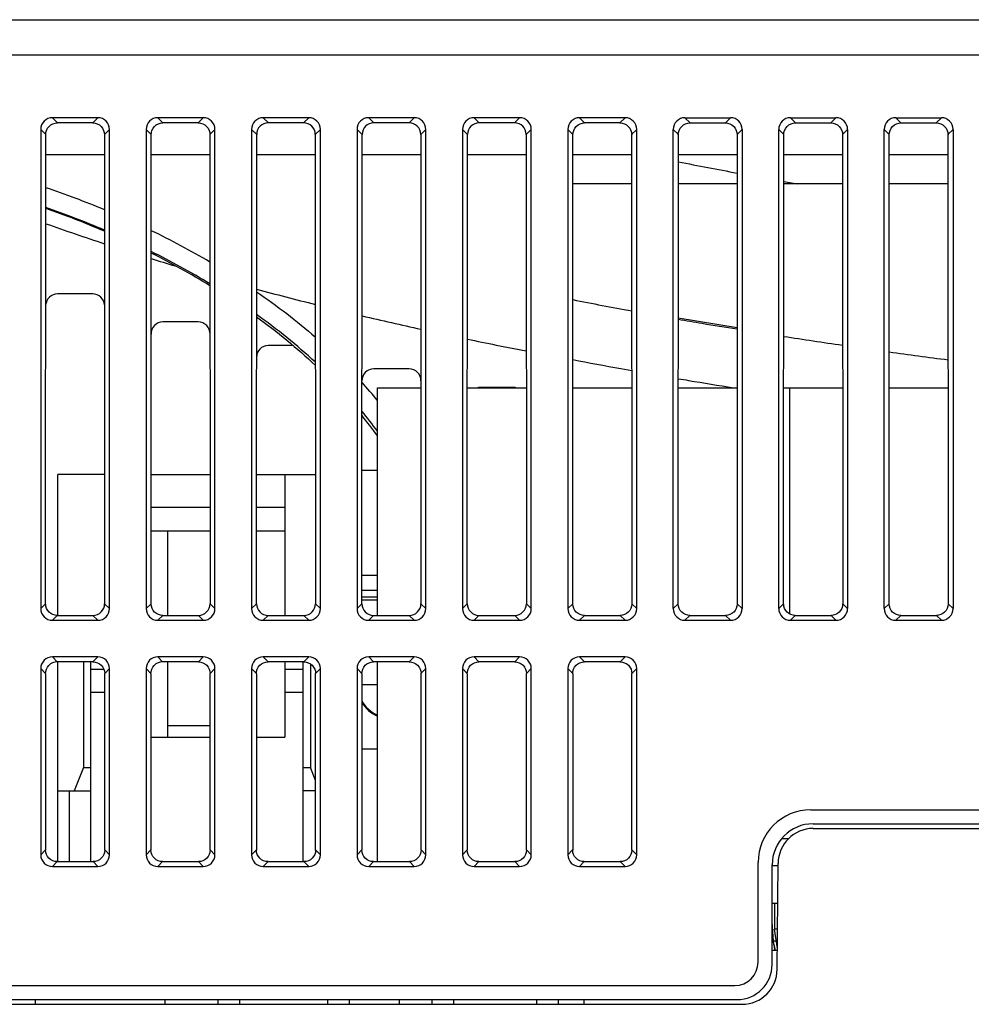
# Model space of a CAD drawing. Units: millimetres. Extents: x 1540 to 5621, y 253 to 1391.
# Drawn here: x 2485 to 2525, y 504 to 546 of the extents above; entities that cross this region are included whole.
import ezdxf

# ---------------------------------------------------------------- set-up
doc = ezdxf.new("R2010")
doc.units = ezdxf.units.MM
doc.header["$LTSCALE"] = 6
doc.layers.get('0').update_dxf_attribs({"linetype": 'CONTINUOUS'})
doc.layers.add('02___PRT_ALL_AXES', color=7, linetype='CONTINUOUS')
doc.layers.add('7_ALL_FEATURES', color=7, linetype='CONTINUOUS')

msp = doc.modelspace()

# ---------------------------------------------------------------- linework, layer by layer
at = {"color": 7, "linetype": 'Continuous'}
for p, q in [((2362.2698, 545.9441), (2564.3961, 545.9441)), ((2362.1461, 544.4441), (2561.6461, 544.4441)), ((2488.1668, 541.7628), (2486.2255, 541.7628)), ((2486.2255, 541.7628), (2486.4434, 541.545)), ((2487.9489, 541.545), (2486.4434, 541.545)), ((2487.9489, 541.545), (2488.1668, 541.7628)), ((2492.6668, 541.7628), (2490.7255, 541.7628)), ((2490.7255, 541.7628), (2490.9434, 541.545)), ((2492.4489, 541.545), (2490.9434, 541.545)), ((2492.4489, 541.545), (2492.6668, 541.7628)), ((2497.1668, 541.7628), (2495.2255, 541.7628)), ((2495.2255, 541.7628), (2495.4434, 541.545)), ((2496.9489, 541.545), (2495.4434, 541.545)), ((2496.9489, 541.545), (2497.1668, 541.7628)), ((2501.6668, 541.7628), (2499.7255, 541.7628)), ((2499.7255, 541.7628), (2499.9434, 541.545)), ((2501.4489, 541.545), (2499.9434, 541.545)), ((2501.4489, 541.545), (2501.6668, 541.7628)), ((2506.1668, 541.7628), (2504.2255, 541.7628)), ((2504.2255, 541.7628), (2504.4434, 541.545)), ((2505.9489, 541.545), (2504.4434, 541.545)), ((2505.9489, 541.545), (2506.1668, 541.7628)), ((2510.6668, 541.7628), (2508.7255, 541.7628)), ((2508.7255, 541.7628), (2508.9434, 541.545)), ((2510.4489, 541.545), (2508.9434, 541.545)), ((2510.4489, 541.545), (2510.6668, 541.7628)), ((2513.2255, 541.7628), (2515.1668, 541.7628)), ((2513.2255, 541.7628), (2513.4434, 541.545)), ((2513.4434, 541.545), (2514.9489, 541.545)), ((2514.9489, 541.545), (2515.1668, 541.7628)), ((2517.7255, 541.7628), (2519.6668, 541.7628)), ((2517.7255, 541.7628), (2517.9434, 541.545)), ((2517.9434, 541.545), (2519.4489, 541.545)), ((2519.4489, 541.545), (2519.6668, 541.7628)), ((2522.2255, 541.7628), (2524.1668, 541.7628)), ((2522.2255, 541.7628), (2522.4434, 541.545)), ((2522.4434, 541.545), (2523.9489, 541.545)), ((2523.9489, 541.545), (2524.1668, 541.7628)), ((2485.7274, 541.2647), (2485.7274, 520.8235)), ((2485.945, 541.0471), (2485.7274, 541.2647)), ((2485.9359, 521.0319), (2485.945, 541.0471)), ((2488.6649, 541.2647), (2488.4472, 541.0471)), ((2488.4472, 541.0471), (2488.4564, 521.0319)), ((2488.6649, 520.8235), (2488.6649, 541.2647)), ((2490.2274, 541.2647), (2490.2274, 520.8235)), ((2490.445, 541.0471), (2490.2274, 541.2647)), ((2490.4359, 521.0319), (2490.445, 541.0471)), ((2493.1649, 541.2647), (2492.9472, 541.0471)), ((2492.9472, 541.0471), (2492.9564, 521.0319)), ((2493.1649, 520.8235), (2493.1649, 541.2647)), ((2494.7274, 541.2647), (2494.7274, 520.8235)), ((2494.945, 541.0471), (2494.7274, 541.2647)), ((2494.9359, 521.0319), (2494.945, 541.0471)), ((2497.6649, 541.2647), (2497.4472, 541.0471)), ((2497.4472, 541.0471), (2497.4564, 521.0319)), ((2497.6649, 520.8235), (2497.6649, 541.2647)), ((2499.2274, 541.2647), (2499.2274, 520.8235)), ((2499.445, 541.0471), (2499.2274, 541.2647)), ((2499.4359, 521.0319), (2499.445, 541.0471)), ((2502.1649, 541.2647), (2501.9472, 541.0471)), ((2501.9472, 541.0471), (2501.9564, 521.0319)), ((2502.1649, 520.8235), (2502.1649, 541.2647)), ((2503.7274, 541.2647), (2503.7274, 520.8235)), ((2503.945, 541.0471), (2503.7274, 541.2647)), ((2503.9359, 521.0319), (2503.945, 541.0471)), ((2506.6649, 541.2647), (2506.4472, 541.0471)), ((2506.4472, 541.0471), (2506.4564, 521.0319)), ((2506.6649, 520.8235), (2506.6649, 541.2647)), ((2508.2274, 541.2647), (2508.2274, 520.8235)), ((2508.445, 541.0471), (2508.2274, 541.2647)), ((2508.4359, 521.0319), (2508.445, 541.0471)), ((2511.1649, 541.2647), (2510.9472, 541.0471)), ((2510.9472, 541.0471), (2510.9564, 521.0319)), ((2511.1649, 520.8235), (2511.1649, 541.2647)), ((2512.7274, 520.8235), (2512.7274, 541.2647)), ((2512.945, 541.0471), (2512.7274, 541.2647)), ((2512.9359, 521.0319), (2512.945, 541.0471)), ((2515.6649, 541.2647), (2515.4472, 541.0471)), ((2515.4472, 541.0471), (2515.4564, 521.0319)), ((2515.6649, 541.2647), (2515.6649, 520.8235)), ((2517.2274, 520.8235), (2517.2274, 541.2647)), ((2517.445, 541.0471), (2517.2274, 541.2647)), ((2517.4359, 521.0319), (2517.445, 541.0471)), ((2520.1649, 541.2647), (2519.9472, 541.0471)), ((2519.9472, 541.0471), (2519.9564, 521.0319)), ((2520.1649, 541.2647), (2520.1649, 520.8235)), ((2521.7274, 520.8235), (2521.7274, 541.2647)), ((2521.945, 541.0471), (2521.7274, 541.2647)), ((2521.9359, 521.0319), (2521.945, 541.0471)), ((2524.6649, 541.2647), (2524.4472, 541.0471)), ((2524.4472, 541.0471), (2524.4564, 521.0319)), ((2524.6649, 541.2647), (2524.6649, 520.8235)), ((2485.9447, 540.1941), (2488.4476, 540.1941)), ((2490.4447, 540.1941), (2492.9476, 540.1941)), ((2494.9447, 540.1941), (2497.4476, 540.1941)), ((2499.4447, 540.1941), (2501.9476, 540.1941)), ((2503.9447, 540.1941), (2506.4476, 540.1941)), ((2508.4447, 540.1941), (2510.9476, 540.1941)), ((2512.9447, 540.1941), (2515.4476, 540.1941)), ((2517.4447, 540.1941), (2519.9476, 540.1941)), ((2521.9447, 540.1941), (2524.4476, 540.1941)), ((2510.9461, 538.9441), (2508.4461, 538.9441)), ((2515.4461, 538.9441), (2512.9461, 538.9441)), ((2517.4441, 539.0429), (2518.0092, 538.9441)), ((2519.9461, 538.9441), (2517.4461, 538.9441)), ((2524.4461, 538.9441), (2521.9461, 538.9441)), ((2487.9523, 534.2483), (2486.44, 534.2483)), ((2492.4528, 533.0489), (2490.9395, 533.0489)), ((2515.451, 532.8001), (2512.9415, 533.2157)), ((2496.4941, 532.0493), (2495.439, 532.0493)), ((2505.1694, 532.067), (2506.4515, 531.8171)), ((2501.4537, 531.0498), (2499.9386, 531.0498)), ((2510.4922, 531.059), (2510.9518, 530.9759)), ((2500.0961, 530.2441), (2501.9522, 530.2441)), ((2500.0961, 520.5336), (2500.0961, 530.2441)), ((2503.9401, 530.2441), (2506.4522, 530.2441)), ((2505.9541, 530.2502), (2504.4382, 530.2502)), ((2508.4401, 530.2441), (2510.9522, 530.2441)), ((2512.9401, 530.2441), (2515.4522, 530.2441)), ((2517.4401, 530.2441), (2519.9522, 530.2441)), ((2517.6961, 520.5948), (2517.6961, 530.2441)), ((2521.9401, 530.2441), (2524.4522, 530.2441)), ((2488.4539, 526.5441), (2486.4558, 526.5441)), ((2486.4558, 520.5336), (2486.4558, 526.5441)), ((2490.4384, 526.5441), (2492.9539, 526.5441)), ((2494.9384, 526.5441), (2497.4539, 526.5441)), ((2496.1458, 526.5441), (2496.1458, 520.5336)), ((2490.4378, 525.1441), (2492.9545, 525.1441)), ((2494.9378, 525.1441), (2496.1458, 525.1441)), ((2490.4373, 524.1441), (2492.955, 524.1441)), ((2491.1458, 524.1441), (2491.1458, 520.5336)), ((2494.9373, 524.1441), (2496.1458, 524.1441)), ((2485.7274, 520.8235), (2485.9359, 521.0319)), ((2488.4564, 521.0319), (2488.6649, 520.8235)), ((2490.2274, 520.8235), (2490.4359, 521.0319)), ((2492.9564, 521.0319), (2493.1649, 520.8235)), ((2494.7274, 520.8235), (2494.9359, 521.0319)), ((2497.4564, 521.0319), (2497.6649, 520.8235)), ((2499.2274, 520.8235), (2499.4359, 521.0319)), ((2499.436, 521.2022), (2500.0961, 521.2022)), ((2501.9564, 521.0319), (2502.1649, 520.8235)), ((2503.7274, 520.8235), (2503.9359, 521.0319)), ((2506.4564, 521.0319), (2506.6649, 520.8235)), ((2508.2274, 520.8235), (2508.4359, 521.0319)), ((2510.9564, 521.0319), (2511.1649, 520.8235)), ((2512.7274, 520.8235), (2512.9359, 521.0319)), ((2515.4564, 521.0319), (2515.6649, 520.8235)), ((2517.2274, 520.8235), (2517.4359, 521.0319)), ((2519.9564, 521.0319), (2520.1649, 520.8235)), ((2521.7274, 520.8235), (2521.9359, 521.0319)), ((2524.4564, 521.0319), (2524.6649, 520.8235)), ((2486.4337, 520.5336), (2486.2255, 520.3254)), ((2486.4337, 520.5336), (2487.9585, 520.5336)), ((2488.1668, 520.3254), (2487.9585, 520.5336)), ((2490.9337, 520.5336), (2490.7255, 520.3254)), ((2490.9337, 520.5336), (2492.4585, 520.5336)), ((2492.6668, 520.3254), (2492.4585, 520.5336)), ((2495.4337, 520.5336), (2495.2255, 520.3254)), ((2495.4337, 520.5336), (2496.9585, 520.5336)), ((2497.1668, 520.3254), (2496.9585, 520.5336)), ((2499.9337, 520.5336), (2499.7255, 520.3254)), ((2499.9337, 520.5336), (2501.4585, 520.5336)), ((2501.6668, 520.3254), (2501.4585, 520.5336)), ((2504.4337, 520.5336), (2504.2255, 520.3254)), ((2504.4337, 520.5336), (2505.9585, 520.5336)), ((2506.1668, 520.3254), (2505.9585, 520.5336)), ((2508.9337, 520.5336), (2508.7255, 520.3254)), ((2508.9337, 520.5336), (2510.4585, 520.5336)), ((2510.6668, 520.3254), (2510.4585, 520.5336)), ((2513.4337, 520.5336), (2513.2255, 520.3254)), ((2513.4337, 520.5336), (2514.9585, 520.5336)), ((2515.1668, 520.3254), (2514.9585, 520.5336)), ((2517.9337, 520.5336), (2517.7255, 520.3254)), ((2517.9337, 520.5336), (2519.4585, 520.5336)), ((2519.6668, 520.3254), (2519.4585, 520.5336)), ((2522.4337, 520.5336), (2522.2255, 520.3254)), ((2522.4337, 520.5336), (2523.9585, 520.5336)), ((2524.1668, 520.3254), (2523.9585, 520.5336)), ((2486.2255, 520.3254), (2488.1668, 520.3254)), ((2490.7255, 520.3254), (2492.6668, 520.3254)), ((2495.2255, 520.3254), (2497.1668, 520.3254)), ((2499.7255, 520.3254), (2501.6668, 520.3254)), ((2504.2255, 520.3254), (2506.1668, 520.3254)), ((2508.7255, 520.3254), (2510.6668, 520.3254)), ((2513.2255, 520.3254), (2515.1668, 520.3254)), ((2517.7255, 520.3254), (2519.6668, 520.3254)), ((2522.2255, 520.3254), (2524.1668, 520.3254)), ((2488.1668, 518.7628), (2486.2255, 518.7628)), ((2486.2255, 518.7628), (2486.4328, 518.5555)), ((2487.9594, 518.5555), (2488.1668, 518.7628)), ((2492.6668, 518.7628), (2490.7255, 518.7628)), ((2490.7255, 518.7628), (2490.9328, 518.5555)), ((2492.4594, 518.5555), (2492.6668, 518.7628)), ((2497.1668, 518.7628), (2495.2255, 518.7628)), ((2495.2255, 518.7628), (2495.4328, 518.5555)), ((2496.9594, 518.5555), (2497.1668, 518.7628)), ((2501.6668, 518.7628), (2499.7255, 518.7628)), ((2499.7255, 518.7628), (2499.9328, 518.5555)), ((2501.4594, 518.5555), (2501.6668, 518.7628)), ((2506.1668, 518.7628), (2504.2255, 518.7628)), ((2504.2255, 518.7628), (2504.4328, 518.5555)), ((2505.9594, 518.5555), (2506.1668, 518.7628)), ((2510.6668, 518.7628), (2508.7255, 518.7628)), ((2508.7255, 518.7628), (2508.9328, 518.5555)), ((2510.4594, 518.5555), (2510.6668, 518.7628)), ((2487.9594, 518.5555), (2486.4328, 518.5555)), ((2486.4558, 510.0288), (2486.4558, 518.5555)), ((2487.5558, 518.5555), (2487.5558, 514.0441)), ((2487.8658, 510.0288), (2487.8658, 518.5555)), ((2492.4594, 518.5555), (2490.9328, 518.5555)), ((2491.1458, 518.5555), (2491.1458, 515.3441)), ((2496.9594, 518.5555), (2495.4328, 518.5555)), ((2496.1458, 518.5555), (2496.1458, 515.3441)), ((2496.9258, 510.0288), (2496.9258, 518.5555)), ((2497.2358, 518.4699), (2497.2358, 514.0441)), ((2501.4594, 518.5555), (2499.9328, 518.5555)), ((2500.0961, 510.0288), (2500.0961, 518.5555)), ((2505.9594, 518.5555), (2504.4328, 518.5555)), ((2510.4594, 518.5555), (2508.9328, 518.5555)), ((2485.7274, 518.2647), (2485.7274, 510.3235)), ((2485.9345, 518.0576), (2485.7274, 518.2647)), ((2485.9328, 518.044), (2485.9328, 510.5207)), ((2487.8658, 518.2441), (2488.4199, 518.2441)), ((2488.6649, 518.2647), (2488.4578, 518.0576)), ((2488.4595, 510.5207), (2488.4595, 518.0512)), ((2488.6649, 510.3235), (2488.6649, 518.2647)), ((2490.2274, 518.2647), (2490.2274, 510.3235)), ((2490.4345, 518.0576), (2490.2274, 518.2647)), ((2490.4328, 518.044), (2490.4328, 510.5207)), ((2493.1649, 518.2647), (2492.9578, 518.0576)), ((2492.9595, 510.5207), (2492.9595, 518.0512)), ((2493.1649, 510.3235), (2493.1649, 518.2647)), ((2494.7274, 518.2647), (2494.7274, 510.3235)), ((2494.9345, 518.0576), (2494.7274, 518.2647)), ((2494.9328, 518.044), (2494.9328, 510.5207)), ((2496.1458, 518.2441), (2496.9258, 518.2441)), ((2497.6649, 518.2647), (2497.4578, 518.0576)), ((2497.4595, 510.5207), (2497.4595, 518.0512)), ((2497.6649, 510.3235), (2497.6649, 518.2647)), ((2499.2274, 518.2647), (2499.2274, 510.3235)), ((2499.4345, 518.0576), (2499.2274, 518.2647)), ((2499.4328, 518.044), (2499.4328, 510.5207)), ((2502.1649, 518.2647), (2501.9578, 518.0576)), ((2501.9595, 510.5207), (2501.9595, 518.0512)), ((2502.1649, 510.3235), (2502.1649, 518.2647)), ((2503.7274, 518.2647), (2503.7274, 510.3235)), ((2503.9345, 518.0576), (2503.7274, 518.2647)), ((2503.9328, 518.044), (2503.9328, 510.5207)), ((2506.6649, 518.2647), (2506.4578, 518.0576)), ((2506.4595, 510.5207), (2506.4595, 518.0512)), ((2506.6649, 510.3235), (2506.6649, 518.2647)), ((2508.2274, 518.2647), (2508.2274, 510.3235)), ((2508.4345, 518.0576), (2508.2274, 518.2647)), ((2508.4328, 518.044), (2508.4328, 510.5207)), ((2511.1649, 518.2647), (2510.9578, 518.0576)), ((2510.9595, 510.5207), (2510.9595, 518.0512)), ((2511.1649, 510.3235), (2511.1649, 518.2647)), ((2488.4595, 517.2441), (2487.8658, 517.2441)), ((2496.9258, 517.2441), (2496.1458, 517.2441)), ((2491.1458, 515.8441), (2492.9595, 515.8441)), ((2490.4328, 515.3441), (2492.9595, 515.3441)), ((2494.9328, 515.3441), (2496.1458, 515.3441)), ((2487.5558, 514.0441), (2487.1558, 513.0441)), ((2487.5558, 514.0441), (2487.8658, 514.0441)), ((2496.9258, 514.0441), (2497.2358, 514.0441)), ((2497.4595, 513.4849), (2497.2358, 514.0441)), ((2486.4558, 513.0441), (2487.8658, 513.0441)), ((2486.9558, 510.0288), (2486.9558, 513.0441)), ((2497.4595, 513.0441), (2496.9258, 513.0441)), ((2518.5961, 512.2441), (2540.6961, 512.2441)), ((2518.6961, 511.6441), (2540.5961, 511.6441)), ((2518.6986, 511.4441), (2540.5414, 511.4441)), ((2517.359, 511.023), (2517.6588, 511.023)), ((2485.7274, 510.3235), (2485.9311, 510.5271)), ((2488.4612, 510.5271), (2488.6649, 510.3235)), ((2490.2274, 510.3235), (2490.4311, 510.5271)), ((2492.9612, 510.5271), (2493.1649, 510.3235)), ((2494.7274, 510.3235), (2494.9311, 510.5271)), ((2497.4612, 510.5271), (2497.6649, 510.3235)), ((2499.2274, 510.3235), (2499.4311, 510.5271)), ((2501.9612, 510.5271), (2502.1649, 510.3235)), ((2503.7274, 510.3235), (2503.9311, 510.5271)), ((2506.4612, 510.5271), (2506.6649, 510.3235)), ((2508.2274, 510.3235), (2508.4311, 510.5271)), ((2510.9612, 510.5271), (2511.1649, 510.3235)), ((2486.4289, 510.0288), (2486.2255, 509.8254)), ((2486.4289, 510.0288), (2487.9633, 510.0288)), ((2488.1668, 509.8254), (2487.9633, 510.0288)), ((2490.9289, 510.0288), (2490.7255, 509.8254)), ((2490.9289, 510.0288), (2492.4633, 510.0288)), ((2492.6668, 509.8254), (2492.4633, 510.0288)), ((2495.4289, 510.0288), (2495.2255, 509.8254)), ((2495.4289, 510.0288), (2496.9633, 510.0288)), ((2497.1668, 509.8254), (2496.9633, 510.0288)), ((2499.9289, 510.0288), (2499.7255, 509.8254)), ((2499.9289, 510.0288), (2501.4633, 510.0288)), ((2501.6668, 509.8254), (2501.4633, 510.0288)), ((2504.4289, 510.0288), (2504.2255, 509.8254)), ((2504.4289, 510.0288), (2505.9633, 510.0288)), ((2506.1668, 509.8254), (2505.9633, 510.0288)), ((2508.9289, 510.0288), (2508.7255, 509.8254)), ((2508.9289, 510.0288), (2510.4633, 510.0288)), ((2510.6668, 509.8254), (2510.4633, 510.0288)), ((2516.3461, 505.7441), (2516.3461, 509.9941)), ((2516.9461, 505.6441), (2516.9461, 509.8941)), ((2517.1591, 505.431), (2517.1986, 509.9572)), ((2486.2255, 509.8254), (2488.1668, 509.8254)), ((2490.7255, 509.8254), (2492.6668, 509.8254)), ((2495.2255, 509.8254), (2497.1668, 509.8254)), ((2499.7255, 509.8254), (2501.6668, 509.8254)), ((2504.2255, 509.8254), (2506.1668, 509.8254)), ((2508.7255, 509.8254), (2510.6668, 509.8254)), ((2517.1986, 509.8441), (2516.9461, 509.8441)), ((2517.1837, 508.2441), (2516.9461, 508.2441)), ((2517.0421, 508.2441), (2517.0421, 507.1441)), ((2517.0051, 506.6441), (2516.9461, 507.4664)), ((2517.1741, 507.1441), (2517.0421, 507.1441)), ((2517.167, 506.3309), (2517.0421, 507.1441)), ((2516.9461, 506.7811), (2517.0414, 506.3833)), ((2516.9793, 506.6381), (2517.005, 506.5273)), ((2517.1189, 506.6441), (2517.0051, 506.6441)), ((2517.0414, 506.3833), (2517.0051, 506.6441)), ((2396.5961, 504.7441), (2515.3461, 504.7441)), ((2396.6961, 504.1441), (2515.4461, 504.1441)), ((2493.2833, 504.1441), (2493.284, 503.9441)), ((2494.209, 504.1441), (2494.2083, 503.9441)), ((2497.984, 503.9441), (2497.9833, 504.1441)), ((2498.9083, 503.9441), (2498.909, 504.1441)), ((2502.434, 503.9441), (2502.4333, 504.1441)), ((2503.3583, 503.9441), (2503.359, 504.1441)), ((2506.8833, 504.1441), (2506.884, 503.9441)), ((2507.809, 504.1441), (2507.8083, 503.9441)), ((2396.7771, 503.9441), (2515.6592, 503.9441))]:
    msp.add_line(p, q, dxfattribs=at)
msp.add_lwpolyline([(2517.005, 506.5273), (2517.0534, 506.3133), (2517.0686, 506.2441)], dxfattribs=at)
for centre, radius, start, end in [((2553.1408, 742.8645), 206.9234, 258.798679, 259.50449), ((2472.7322, 499.761), 41.1937, 67.56742, 71.29257), ((2472.8504, 500.0679), 40.0629, 67.08132, 70.92408), ((2472.7899, 500.3457), 39.7851, 66.81748, 70.69163), ((2524.7187, 646.8818), 116.2939, 250.522221, 251.82672), ((2475.1136, 505.2082), 35.2461, 59.59266, 64.2139), ((2475.1837, 505.6085), 34.0005, 58.49501, 63.33089), ((2475.2922, 505.4933), 34.1105, 58.82139, 63.62582), ((2527.4075, 655.2442), 125.0782, 252.81009, 253.300013), ((2532.5816, 673.7284), 144.2735, 254.87691, 255.906468), ((2538.6772, 684.1363), 153.1475, 258.613491, 259.569398), ((2535.7112, 686.5983), 157.5187, 256.6877, 257.623943), ((2541.2979, 698.1668), 167.42, 260.248633, 260.602016), ((2562.0489, 817.1545), 288.201, 260.189415, 260.394691), ((2566.3172, 849.2573), 320.568, 260.59991, 260.869995), ((2538.683, 700.4557), 171.6915, 258.325445, 258.743763), ((2565.2077, 842.2017), 313.4262, 261.233878, 261.697903), ((2564.5531, 837.602), 308.7805, 262.067763, 262.537899), ((2542.014, 704.3208), 176.1059, 259.009689, 259.688856), ((2484.5648, 516.9676), 20.089, 39.34585, 42.21439), ((2544.2621, 716.2772), 188.2709, 260.423403, 260.558896), ((2565.5465, 844.4299), 318.1791, 260.563461, 260.912947), ((2504.4384, 529.7587), 0.4915, 90.0285, 96.84431), ((2505.9538, 529.7587), 0.4915, 83.1557, 89.9715), ((2485.3366, 517.5994), 18.2876, 36.18572, 39.52189), ((2485.4506, 517.8305), 17.9398, 35.26752, 38.75368), ((2518.5961, 509.9941), 2.25, 90, 180), ((2518.6961, 509.8941), 1.75, 90, 180), ((2518.6986, 509.9441), 1.5, 90, 179.75171), ((2494.82, 501.408), 22.7716, 12.26153, 12.62007), ((2515.3461, 505.7441), 1, 270, 0), ((2515.4461, 505.6441), 1.5, 270, 0), ((2515.6592, 505.4441), 1.5, 270, 359.75171)]:
    msp.add_arc(centre, radius, start, end, dxfattribs=at)
for centre, major_axis, ratio, start_param, end_param in [((2486.2293, 541.2609), (-0.3562, 0.3562), 0.9924325, -0.7816001, 0.7816001), ((2488.163, 541.2609), (0.3562, 0.3562), 0.9924325, -0.7816001, 0.7816001), ((2490.7293, 541.2609), (-0.3562, 0.3562), 0.9924325, -0.7816001, 0.7816001), ((2492.663, 541.2609), (0.3562, 0.3562), 0.9924325, -0.7816001, 0.7816001), ((2495.2293, 541.2609), (-0.3562, 0.3562), 0.9924325, -0.7816001, 0.7816001), ((2495.4469, 541.0433), (0.3672, -0.3446), 0.9928727, 2.3279638, 3.891164), ((2496.9453, 541.0433), (0.3672, 0.3446), 0.9928727, -0.7495713, 0.8136288), ((2497.163, 541.2609), (0.3562, 0.3562), 0.9924325, -0.7816001, 0.7816001), ((2499.7293, 541.2609), (-0.3562, 0.3562), 0.9924325, -0.7816001, 0.7816001), ((2499.9469, 541.0433), (0.3672, -0.3446), 0.9928727, 2.3279638, 3.891164), ((2501.4453, 541.0433), (0.3672, 0.3446), 0.9928727, -0.7495713, 0.8136288), ((2501.663, 541.2609), (0.3562, 0.3562), 0.9924325, -0.7816001, 0.7816001), ((2504.2293, 541.2609), (-0.3562, 0.3562), 0.9924325, -0.7816001, 0.7816001), ((2504.4469, 541.0433), (0.3672, -0.3446), 0.9928727, 2.3279638, 3.891164), ((2505.9453, 541.0433), (0.3672, 0.3446), 0.9928727, -0.7495713, 0.8136288), ((2506.163, 541.2609), (0.3562, 0.3562), 0.9924325, -0.7816001, 0.7816001), ((2508.7293, 541.2609), (-0.3562, 0.3562), 0.9924325, -0.7816001, 0.7816001), ((2510.663, 541.2609), (0.3562, 0.3562), 0.9924325, -0.7816001, 0.7816001), ((2513.2293, 541.2609), (0.3562, -0.3562), 0.9924325, 2.3599926, 3.9231927), ((2515.163, 541.2609), (-0.3562, -0.3562), 0.9924325, 2.3599926, 3.9231927), ((2517.7293, 541.2609), (0.3562, -0.3562), 0.9924325, 2.3599926, 3.9231927), ((2519.663, 541.2609), (-0.3562, -0.3562), 0.9924325, 2.3599926, 3.9231927), ((2522.2293, 541.2609), (0.3562, -0.3562), 0.9924325, 2.3599926, 3.9231927), ((2524.163, 541.2609), (-0.3562, -0.3562), 0.9924325, 2.3599926, 3.9231927), ((2486.2293, 520.8273), (-0.3562, -0.3562), 0.9924325, -0.7816001, 0.7816001), ((2487.9545, 521.0358), (-0.3462, 0.3663), 0.9919651, 2.3884123, 3.9516145), ((2488.163, 520.8273), (-0.3562, 0.3562), 0.9924325, 2.3599926, 3.9231927), ((2490.7293, 520.8273), (-0.3562, -0.3562), 0.9924325, -0.7816001, 0.7816001), ((2492.4545, 521.0358), (-0.3462, 0.3663), 0.9919651, 2.3884123, 3.9516145), ((2492.663, 520.8273), (-0.3562, 0.3562), 0.9924325, 2.3599926, 3.9231927), ((2495.2293, 520.8273), (-0.3562, -0.3562), 0.9924325, -0.7816001, 0.7816001), ((2495.4378, 521.0358), (0.3462, 0.3663), 0.9919651, -3.9516124, -2.3884123), ((2496.9545, 521.0358), (-0.3462, 0.3663), 0.9919651, -3.894773, -2.3315729), ((2497.163, 520.8273), (-0.3562, 0.3562), 0.9924325, 2.3599926, 3.9231927), ((2499.7293, 520.8273), (-0.3562, -0.3562), 0.9924325, -0.7816001, 0.7816001), ((2499.9378, 521.0358), (0.3462, 0.3663), 0.9919651, -3.9516124, -2.3884123), ((2501.4545, 521.0358), (-0.3462, 0.3663), 0.9919651, -3.894773, -2.3315729), ((2501.663, 520.8273), (-0.3562, 0.3562), 0.9924325, 2.3599926, 3.9231927), ((2504.2293, 520.8273), (-0.3562, -0.3562), 0.9924325, -0.7816001, 0.7816001), ((2504.4378, 521.0358), (0.3462, 0.3663), 0.9919651, -3.9516124, -2.3884123), ((2505.9545, 521.0358), (-0.3462, 0.3663), 0.9919651, -3.894773, -2.3315729), ((2506.163, 520.8273), (-0.3562, 0.3562), 0.9924325, 2.3599926, 3.9231927), ((2508.7293, 520.8273), (-0.3562, -0.3562), 0.9924325, -0.7816001, 0.7816001), ((2510.663, 520.8273), (-0.3562, 0.3562), 0.9924325, 2.3599926, 3.9231927), ((2513.2293, 520.8273), (-0.3562, -0.3562), 0.9924325, -0.7816001, 0.7816001), ((2515.163, 520.8273), (-0.3562, 0.3562), 0.9924325, 2.3599926, 3.9231927), ((2517.7293, 520.8273), (-0.3562, -0.3562), 0.9924325, -0.7816001, 0.7816001), ((2519.663, 520.8273), (-0.3562, 0.3562), 0.9924325, 2.3599926, 3.9231927), ((2522.2293, 520.8273), (-0.3562, -0.3562), 0.9924325, -0.7816001, 0.7816001), ((2524.163, 520.8273), (-0.3562, 0.3562), 0.9924325, 2.3599926, 3.9231927), ((2486.2293, 518.2609), (0.3562, -0.3562), 0.9924325, 2.3599926, 3.9231927), ((2488.163, 518.2609), (0.3562, 0.3562), 0.9924325, -0.7816001, 0.7816001), ((2490.7293, 518.2609), (0.3562, -0.3562), 0.9924325, 2.3599926, 3.9231927), ((2492.663, 518.2609), (0.3562, 0.3562), 0.9924325, -0.7816001, 0.7816001), ((2495.2293, 518.2609), (0.3562, -0.3562), 0.9924325, 2.3599926, 3.9231927), ((2497.163, 518.2609), (0.3562, 0.3562), 0.9924325, -0.7816001, 0.7816001), ((2499.7293, 518.2609), (0.3562, -0.3562), 0.9924325, 2.3599926, 3.9231927), ((2501.663, 518.2609), (0.3562, 0.3562), 0.9924325, -0.7816001, 0.7816001), ((2504.2293, 518.2609), (0.3562, -0.3562), 0.9924325, 2.3599926, 3.9231927), ((2506.163, 518.2609), (0.3562, 0.3562), 0.9924325, -0.7816001, 0.7816001), ((2508.7293, 518.2609), (0.3562, -0.3562), 0.9924325, 2.3599926, 3.9231927), ((2510.663, 518.2609), (0.3562, 0.3562), 0.9924325, -0.7816001, 0.7816001), ((2486.4364, 518.0538), (0.3672, -0.3446), 0.9928727, 2.3279638, 3.1406363), ((2490.9364, 518.0538), (0.3672, -0.3446), 0.9928727, 2.3279638, 3.1406363), ((2486.2293, 510.3273), (-0.3562, -0.3562), 0.9924325, -0.7816001, 0.7816001), ((2488.163, 510.3273), (0.3562, -0.3562), 0.9924325, -0.7816001, 0.7816001), ((2490.7293, 510.3273), (-0.3562, -0.3562), 0.9924325, -0.7816001, 0.7816001), ((2492.663, 510.3273), (0.3562, -0.3562), 0.9924325, -0.7816001, 0.7816001), ((2495.2293, 510.3273), (-0.3562, -0.3562), 0.9924325, -0.7816001, 0.7816001), ((2497.163, 510.3273), (0.3562, -0.3562), 0.9924325, -0.7816001, 0.7816001), ((2499.7293, 510.3273), (-0.3562, -0.3562), 0.9924325, -0.7816001, 0.7816001), ((2501.663, 510.3273), (0.3562, -0.3562), 0.9924325, -0.7816001, 0.7816001), ((2504.2293, 510.3273), (-0.3562, -0.3562), 0.9924325, -0.7816001, 0.7816001), ((2506.163, 510.3273), (0.3562, -0.3562), 0.9924325, -0.7816001, 0.7816001), ((2508.7293, 510.3273), (-0.3562, -0.3562), 0.9924325, -0.7816001, 0.7816001), ((2510.663, 510.3273), (0.3562, -0.3562), 0.9924325, -0.7816001, 0.7816001)]:
    msp.add_ellipse(centre, major_axis=major_axis, ratio=ratio, start_param=start_param, end_param=end_param, dxfattribs=at)
for points, knots in [([(2485.9405, 541.03), (2485.9405, 541.1602), (2486.042, 541.4328), (2486.3135, 541.545), (2486.4434, 541.545)], [0, 0, 0, 0, 0.5007183, 1, 1, 1, 1]), ([(2487.9489, 541.545), (2488.0787, 541.545), (2488.3503, 541.4328), (2488.4518, 541.1602), (2488.4518, 541.03)], [0, 0, 0, 0, 0.4992887, 1, 1, 1, 1]), ([(2490.4405, 541.03), (2490.4405, 541.1602), (2490.542, 541.4328), (2490.8135, 541.545), (2490.9434, 541.545)], [0, 0, 0, 0, 0.5007183, 1, 1, 1, 1]), ([(2492.4489, 541.545), (2492.5787, 541.545), (2492.8503, 541.4328), (2492.9518, 541.1602), (2492.9518, 541.03)], [0, 0, 0, 0, 0.4992887, 1, 1, 1, 1]), ([(2508.4405, 541.03), (2508.4405, 541.1602), (2508.542, 541.4328), (2508.8135, 541.545), (2508.9434, 541.545)], [0, 0, 0, 0, 0.5007183, 1, 1, 1, 1]), ([(2510.4489, 541.545), (2510.5787, 541.545), (2510.8503, 541.4328), (2510.9518, 541.1602), (2510.9518, 541.03)], [0, 0, 0, 0, 0.4992887, 1, 1, 1, 1]), ([(2512.9405, 541.03), (2512.9405, 541.1602), (2513.042, 541.4328), (2513.3135, 541.545), (2513.4434, 541.545)], [0, 0, 0, 0, 0.5007118, 1, 1, 1, 1]), ([(2514.9489, 541.545), (2515.0787, 541.545), (2515.3503, 541.4328), (2515.4518, 541.1602), (2515.4518, 541.03)], [0, 0, 0, 0, 0.4992882, 1, 1, 1, 1]), ([(2517.4405, 541.03), (2517.4405, 541.1602), (2517.542, 541.4328), (2517.8135, 541.545), (2517.9434, 541.545)], [0, 0, 0, 0, 0.5007118, 1, 1, 1, 1]), ([(2519.4489, 541.545), (2519.5787, 541.545), (2519.8503, 541.4328), (2519.9518, 541.1602), (2519.9518, 541.03)], [0, 0, 0, 0, 0.4992882, 1, 1, 1, 1]), ([(2521.9405, 541.03), (2521.9405, 541.1602), (2522.042, 541.4328), (2522.3135, 541.545), (2522.4434, 541.545)], [0, 0, 0, 0, 0.5007118, 1, 1, 1, 1]), ([(2523.9489, 541.545), (2524.0787, 541.545), (2524.3503, 541.4328), (2524.4518, 541.1602), (2524.4518, 541.03)], [0, 0, 0, 0, 0.4992882, 1, 1, 1, 1]), ([(2486.44, 534.2483), (2486.3168, 534.2483), (2486.0597, 534.1484), (2485.9489, 533.899), (2485.9383, 533.7757)], [0, 0, 0, 0, 0.4991472, 1, 1, 1, 1]), ([(2488.454, 533.7757), (2488.4434, 533.899), (2488.3326, 534.1484), (2488.0755, 534.2483), (2487.9523, 534.2483)], [0, 0, 0, 0, 0.5008528, 1, 1, 1, 1]), ([(2490.9395, 533.0489), (2490.8094, 533.0489), (2490.5372, 532.936), (2490.4362, 532.6627), (2490.4361, 532.5322)], [0, 0, 0, 0, 0.4992155, 1, 1, 1, 1]), ([(2492.9562, 532.5322), (2492.9561, 532.6627), (2492.8551, 532.936), (2492.5829, 533.0489), (2492.4528, 533.0489)], [0, 0, 0, 0, 0.5007846, 1, 1, 1, 1]), ([(2495.439, 532.0493), (2495.309, 532.0493), (2495.0372, 531.9368), (2494.9359, 531.6638), (2494.9359, 531.5335)], [0, 0, 0, 0, 0.4992516, 1, 1, 1, 1]), ([(2499.9386, 531.0498), (2499.8087, 531.0498), (2499.5371, 530.9376), (2499.4357, 530.665), (2499.4356, 530.5348)], [0, 0, 0, 0, 0.4992878, 1, 1, 1, 1]), ([(2501.9566, 530.5348), (2501.9566, 530.665), (2501.8551, 530.9376), (2501.5836, 531.0498), (2501.4537, 531.0498)], [0, 0, 0, 0, 0.5007122, 1, 1, 1, 1]), ([(2486.4337, 520.5336), (2486.3093, 520.5336), (2486.0507, 520.6332), (2485.9404, 520.8907), (2485.9405, 521.0147)], [0, 0, 0, 0, 0.5007287, 1, 1, 1, 1]), ([(2490.9337, 520.5336), (2490.8093, 520.5336), (2490.5507, 520.6332), (2490.4404, 520.8907), (2490.4405, 521.0147)], [0, 0, 0, 0, 0.5007287, 1, 1, 1, 1]), ([(2508.9337, 520.5336), (2508.8093, 520.5336), (2508.5507, 520.6332), (2508.4404, 520.8907), (2508.4405, 521.0147)], [0, 0, 0, 0, 0.5007287, 1, 1, 1, 1]), ([(2510.9518, 521.0148), (2510.9519, 520.8907), (2510.8416, 520.6332), (2510.5829, 520.5336), (2510.4585, 520.5336)], [0, 0, 0, 0, 0.4992791, 1, 1, 1, 1]), ([(2513.4337, 520.5336), (2513.3093, 520.5336), (2513.0507, 520.6332), (2512.9404, 520.8907), (2512.9405, 521.0147)], [0, 0, 0, 0, 0.5007287, 1, 1, 1, 1]), ([(2515.4518, 521.0148), (2515.4519, 520.8907), (2515.3416, 520.6332), (2515.0829, 520.5336), (2514.9585, 520.5336)], [0, 0, 0, 0, 0.4992791, 1, 1, 1, 1]), ([(2517.9337, 520.5336), (2517.8093, 520.5336), (2517.5507, 520.6332), (2517.4404, 520.8907), (2517.4405, 521.0147)], [0, 0, 0, 0, 0.5007287, 1, 1, 1, 1]), ([(2519.9518, 521.0148), (2519.9519, 520.8907), (2519.8416, 520.6332), (2519.5829, 520.5336), (2519.4585, 520.5336)], [0, 0, 0, 0, 0.4992791, 1, 1, 1, 1]), ([(2522.4337, 520.5336), (2522.3093, 520.5336), (2522.0507, 520.6332), (2521.9404, 520.8907), (2521.9405, 521.0147)], [0, 0, 0, 0, 0.5007287, 1, 1, 1, 1]), ([(2524.4518, 521.0148), (2524.4519, 520.8907), (2524.3416, 520.6332), (2524.0829, 520.5336), (2523.9585, 520.5336)], [0, 0, 0, 0, 0.4992791, 1, 1, 1, 1]), ([(2487.9594, 518.5555), (2488.0876, 518.5555), (2488.3552, 518.4474), (2488.4594, 518.1795), (2488.4595, 518.0512)], [0, 0, 0, 0, 0.4997423, 1, 1, 1, 1]), ([(2492.4594, 518.5555), (2492.5876, 518.5555), (2492.8552, 518.4474), (2492.9594, 518.1795), (2492.9595, 518.0512)], [0, 0, 0, 0, 0.4997423, 1, 1, 1, 1]), ([(2494.9328, 518.044), (2494.9328, 518.1734), (2495.0324, 518.4454), (2495.3035, 518.5555), (2495.4328, 518.5555)], [0, 0, 0, 0, 0.5001024, 1, 1, 1, 1]), ([(2496.9594, 518.5555), (2497.0876, 518.5555), (2497.3552, 518.4474), (2497.4594, 518.1795), (2497.4595, 518.0512)], [0, 0, 0, 0, 0.4997423, 1, 1, 1, 1]), ([(2499.4328, 518.044), (2499.4328, 518.1734), (2499.5324, 518.4454), (2499.8035, 518.5555), (2499.9328, 518.5555)], [0, 0, 0, 0, 0.5001024, 1, 1, 1, 1]), ([(2501.4594, 518.5555), (2501.5876, 518.5555), (2501.8552, 518.4474), (2501.9594, 518.1795), (2501.9595, 518.0512)], [0, 0, 0, 0, 0.4997423, 1, 1, 1, 1]), ([(2503.9328, 518.044), (2503.9328, 518.1734), (2504.0324, 518.4454), (2504.3035, 518.5555), (2504.4328, 518.5555)], [0, 0, 0, 0, 0.5001024, 1, 1, 1, 1]), ([(2505.9594, 518.5555), (2506.0876, 518.5555), (2506.3552, 518.4474), (2506.4594, 518.1795), (2506.4595, 518.0512)], [0, 0, 0, 0, 0.4997423, 1, 1, 1, 1]), ([(2508.4328, 518.044), (2508.4328, 518.1734), (2508.5324, 518.4454), (2508.8035, 518.5555), (2508.9328, 518.5555)], [0, 0, 0, 0, 0.5001024, 1, 1, 1, 1]), ([(2510.4594, 518.5555), (2510.5876, 518.5555), (2510.8552, 518.4474), (2510.9594, 518.1795), (2510.9595, 518.0512)], [0, 0, 0, 0, 0.4997423, 1, 1, 1, 1]), ([(2486.4289, 510.0288), (2486.3028, 510.0288), (2486.0401, 510.1323), (2485.9327, 510.3947), (2485.9328, 510.5207)], [0, 0, 0, 0, 0.5002715, 1, 1, 1, 1]), ([(2488.4595, 510.5207), (2488.4596, 510.3947), (2488.3522, 510.1323), (2488.0895, 510.0288), (2487.9633, 510.0288)], [0, 0, 0, 0, 0.4997372, 1, 1, 1, 1]), ([(2490.9289, 510.0288), (2490.8028, 510.0288), (2490.5401, 510.1323), (2490.4327, 510.3947), (2490.4328, 510.5207)], [0, 0, 0, 0, 0.5002715, 1, 1, 1, 1]), ([(2492.9595, 510.5207), (2492.9596, 510.3947), (2492.8522, 510.1323), (2492.5895, 510.0288), (2492.4633, 510.0288)], [0, 0, 0, 0, 0.4997372, 1, 1, 1, 1]), ([(2495.4289, 510.0288), (2495.3028, 510.0288), (2495.0401, 510.1323), (2494.9327, 510.3947), (2494.9328, 510.5207)], [0, 0, 0, 0, 0.5002715, 1, 1, 1, 1]), ([(2497.4595, 510.5207), (2497.4596, 510.3947), (2497.3522, 510.1323), (2497.0895, 510.0288), (2496.9633, 510.0288)], [0, 0, 0, 0, 0.4997372, 1, 1, 1, 1]), ([(2499.9289, 510.0288), (2499.8028, 510.0288), (2499.5401, 510.1323), (2499.4327, 510.3947), (2499.4328, 510.5207)], [0, 0, 0, 0, 0.5002715, 1, 1, 1, 1]), ([(2501.9595, 510.5207), (2501.9596, 510.3947), (2501.8522, 510.1323), (2501.5895, 510.0288), (2501.4633, 510.0288)], [0, 0, 0, 0, 0.4997372, 1, 1, 1, 1]), ([(2504.4289, 510.0288), (2504.3028, 510.0288), (2504.0401, 510.1323), (2503.9327, 510.3947), (2503.9328, 510.5207)], [0, 0, 0, 0, 0.5002715, 1, 1, 1, 1]), ([(2506.4595, 510.5207), (2506.4596, 510.3947), (2506.3522, 510.1323), (2506.0895, 510.0288), (2505.9633, 510.0288)], [0, 0, 0, 0, 0.4997372, 1, 1, 1, 1]), ([(2508.9289, 510.0288), (2508.8028, 510.0288), (2508.5401, 510.1323), (2508.4327, 510.3947), (2508.4328, 510.5207)], [0, 0, 0, 0, 0.5002715, 1, 1, 1, 1]), ([(2510.9595, 510.5207), (2510.9596, 510.3947), (2510.8522, 510.1323), (2510.5895, 510.0288), (2510.4633, 510.0288)], [0, 0, 0, 0, 0.4997372, 1, 1, 1, 1])]:
    msp.add_open_spline(points, degree=3, knots=knots, dxfattribs=at)
for points in [[(2494.9447, 534.3393), (2495.8147, 533.7399), (2496.6561, 533.0955), (2497.4543, 532.4034)], [(2497.4543, 531.3294), (2496.6618, 532.0603), (2495.8181, 532.7382), (2494.9418, 533.3661)], [(2494.9441, 533.2667), (2495.8213, 532.6288), (2496.6648, 531.94), (2497.4551, 531.1971)], [(2485.9328, 518.044), (2485.9328, 518.1707), (2485.9827, 518.3064), (2486.0695, 518.3988)], [(2490.4328, 518.044), (2490.4328, 518.1707), (2490.4827, 518.3064), (2490.5695, 518.3988)]]:
    msp.add_open_spline(points, degree=3, dxfattribs=at)
at = {"layer": '02___PRT_ALL_AXES', "color": 7, "linetype": 'Continuous'}
for p, q in [((2517.1662, 506.2441), (2516.9461, 506.2441)), ((2485.4961, 504.1441), (2485.4961, 503.9441)), ((2491.0461, 503.9441), (2491.0461, 504.1441)), ((2501.0461, 503.9441), (2501.0461, 504.1441)), ((2508.9261, 503.9441), (2508.9261, 504.1441))]:
    msp.add_line(p, q, dxfattribs=at)
at = {"layer": '7_ALL_FEATURES', "color": 7, "linetype": 'Continuous'}
for p, q in [((2499.4385, 526.7241), (2500.0961, 526.7241)), ((2499.4364, 522.2528), (2500.0961, 522.2528)), ((2500.0961, 521.3062), (2499.436, 521.3062)), ((2499.4361, 521.6065), (2500.0961, 521.6065)), ((2500.0961, 517.5698), (2499.4328, 517.5698)), ((2500.0961, 514.8341), (2499.4328, 514.8341))]:
    msp.add_line(p, q, dxfattribs=at)
msp.add_arc((2500.6572, 517.5216), 1.4037, 209.20624, 246.42132, dxfattribs=at)
msp.add_ellipse((2500.6649, 517.5698), major_axis=(0, 1.4106), ratio=0.9985212, start_param=-4.2078738, end_param=-3.5576259, dxfattribs=at)

doc.saveas('drawing.dxf')
